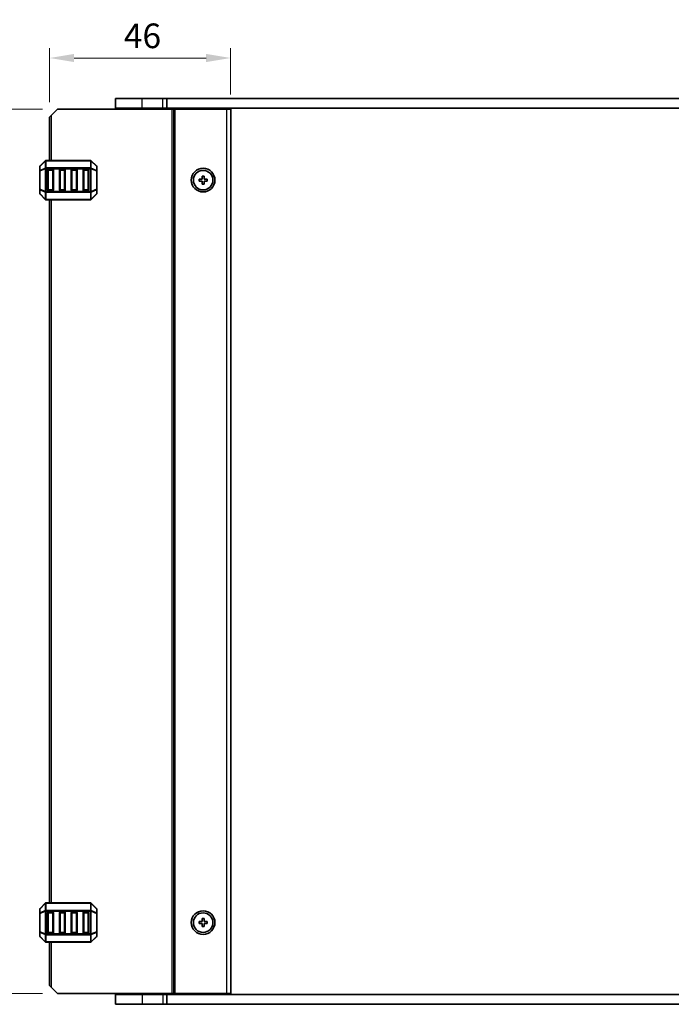
# Model space of a CAD drawing. Units: millimetres. Extents: x 0 to 6185, y 0 to 843.
# Drawn here: x 1845 to 2010, y 449 to 699 of the extents above; entities that cross this region are included whole.
import ezdxf

# ---------------------------------------------------------------- set-up
doc = ezdxf.new("R2010")
doc.units = ezdxf.units.MM
for name, color, linetype, lineweight in [('Dimension (ISO)', 7, 'Continuous', 18), ('Visible (ISO)', 7, 'Continuous', 35), ('Visible Narrow (ISO)', 7, 'Continuous', 25)]:
    doc.layers.add(name, color=color, linetype=linetype, lineweight=lineweight)
doc.styles.add('Note Text (TK)', font='MS PGothic.ttf')
doc.dimstyles.new('Default - Method 1b (TK)', dxfattribs={"dimscale": 2.5, "dimtxt": 2.5, "dimasz": 2.5, "dimexe": 1, "dimexo": 1.5, "dimgap": 1, "dimtad": 1, "dimtoh": 1, "dimrnd": 1e-08, "dimdsep": 46, "dimtxsty": 'Note Text (TK)', "dimcen": 0.09, "dimdle": 5, "dimclrd": 100, "dimclre": 100, "dimclrt": 7, "dimadec": 1, "dimazin": 1, "dimtfac": 1, "dimtmove": 0, "dimatfit": 3, "dimfxl": 0, "dimtolj": 1, "dimlwd": -1, "dimlwe": -1, "dimarcsym": 0})

# ---------------------------------------------------------------- blocks, each defined once
blk = doc.blocks.new('*D48')
at = {"layer": 'Defpoints', "color": 0, "transparency": 16777216}
for p in [(1854.09, 676.19), (1818.09, 451.69), (1854.09, 451.69)]:
    blk.add_point(p, dxfattribs=at)
at = {"layer": 'Dimension (ISO)', "color": 100, "transparency": 16777216}
for p, q in [((1850.34, 676.19), (1815.59, 676.19)), ((1818.09, 669.94), (1818.09, 457.94)), ((1850.34, 451.69), (1815.59, 451.69))]:
    blk.add_line(p, q, dxfattribs=at)
for points in [[(1817.05, 669.94), (1819.14, 669.94), (1818.09, 676.19)], [(1817.05, 457.94), (1819.14, 457.94), (1818.09, 451.69)]]:
    blk.add_solid(points, dxfattribs=at)
at = {"layer": 'Dimension (ISO)', "color": 7, "transparency": 16777216, "insert": (1812.47, 554.39), "char_height": 6.25, "attachment_point": 4, "rotation": 90, "style": 'Note Text (TK)'}
blk.add_mtext('\\A1;224.5', dxfattribs=at)
blk = doc.blocks.new('*D49')
at = {"layer": 'Defpoints', "color": 0, "transparency": 16777216}
for p in [(1898.09, 689.19), (1898.09, 676.19), (1852.09, 674.19)]:
    blk.add_point(p, dxfattribs=at)
at = {"layer": 'Dimension (ISO)', "color": 100, "transparency": 16777216}
for p, q in [((1852.09, 677.94), (1852.09, 691.69)), ((1898.09, 679.94), (1898.09, 691.69)), ((1858.34, 689.19), (1891.84, 689.19))]:
    blk.add_line(p, q, dxfattribs=at)
for points in [[(1858.34, 690.23), (1858.34, 688.15), (1852.09, 689.19)], [(1891.84, 690.23), (1891.84, 688.15), (1898.09, 689.19)]]:
    blk.add_solid(points, dxfattribs=at)
at = {"layer": 'Dimension (ISO)', "color": 7, "transparency": 16777216, "insert": (1870.96, 694.82), "char_height": 6.25, "attachment_point": 4, "style": 'Note Text (TK)'}
blk.add_mtext('\\A1;46', dxfattribs=at)

msp = doc.modelspace()

# ---------------------------------------------------------------- linework, layer by layer
at = {"layer": 'Visible (ISO)'}
for p, q in [((1875.5933, 678.9411), (1868.8433, 678.9411)), ((1868.8433, 676.4411), (1868.8433, 678.9411)), ((1875.5933, 678.9411), (1880.8933, 678.9411)), ((1881.8433, 678.9411), (1880.8933, 678.9411)), ((1881.8433, 678.9411), (2042.3433, 678.9411)), ((1881.8433, 676.4411), (1881.8433, 678.9411)), ((1854.0938, 676.1911), (1852.5938, 674.6911)), ((1854.0938, 676.1911), (1883.1938, 676.1911)), ((1868.8433, 676.4411), (1875.5933, 676.4411)), ((1869.5933, 676.1911), (1869.5933, 676.4411)), ((1880.8933, 676.4411), (1875.5933, 676.4411)), ((1880.8933, 676.4411), (1881.8433, 676.4411)), ((1881.0938, 676.1911), (1881.0938, 676.4411)), ((2042.3433, 676.4411), (1881.8433, 676.4411)), ((1883.6938, 676.1911), (1883.1938, 676.1911)), ((1883.6938, 676.1911), (1883.9938, 676.1911)), ((1883.6938, 451.6911), (1883.6938, 676.1911)), ((1883.9938, 676.1911), (1897.0938, 676.1911)), ((1889.3933, 676.1911), (1889.3933, 676.4411)), ((1892.7933, 676.1911), (1892.7933, 676.4411)), ((1898.0938, 676.1911), (1897.0938, 676.1911)), ((1898.0938, 451.6911), (1898.0938, 676.1911)), ((1852.0938, 674.1911), (1852.5938, 674.6911)), ((1852.0938, 663.1911), (1852.0938, 674.1911)), ((1851.0059, 663.1032), (1849.6816, 661.7789)), ((1862.4695, 663.1911), (1851.218, 663.1911)), ((1864.0059, 661.7789), (1862.6816, 663.1032)), ((1849.5938, 661.5668), (1849.5938, 660.5183)), ((1849.5938, 660.5183), (1849.5938, 655.8639)), ((1851.5938, 655.6911), (1851.5938, 660.6911)), ((1851.8438, 660.9411), (1852.8438, 660.9411)), ((1853.0938, 660.6911), (1853.0938, 655.6911)), ((1854.5938, 655.6911), (1854.5938, 660.6911)), ((1854.8438, 660.9411), (1855.8438, 660.9411)), ((1856.0938, 660.6911), (1856.0938, 655.6911)), ((1857.5938, 655.6911), (1857.5938, 660.6911)), ((1857.8438, 660.9411), (1858.8438, 660.9411)), ((1859.0938, 660.6911), (1859.0938, 655.6911)), ((1860.5938, 655.6911), (1860.5938, 660.6911)), ((1860.8438, 660.9411), (1861.8438, 660.9411)), ((1862.0938, 660.6911), (1862.0938, 655.6911)), ((1864.0938, 660.5183), (1864.0938, 661.5668)), ((1864.0938, 655.8639), (1864.0938, 660.5183)), ((1890.0938, 658.4411), (1890.0938, 657.9411)), ((1890.8438, 658.4411), (1890.0938, 658.4411)), ((1890.0938, 657.9411), (1890.8438, 657.9411)), ((1890.8438, 659.1911), (1890.8438, 658.4411)), ((1891.3438, 659.1911), (1890.8438, 659.1911)), ((1890.8438, 657.9411), (1890.8438, 657.1911)), ((1891.3438, 658.4411), (1891.3438, 659.1911)), ((1892.0938, 658.4411), (1891.3438, 658.4411)), ((1891.3438, 657.9411), (1892.0938, 657.9411)), ((1891.3438, 657.1911), (1891.3438, 657.9411)), ((1892.0938, 657.9411), (1892.0938, 658.4411)), ((1849.5938, 655.8639), (1849.5938, 654.8153)), ((1852.8438, 655.4411), (1851.8438, 655.4411)), ((1855.8438, 655.4411), (1854.8438, 655.4411)), ((1858.8438, 655.4411), (1857.8438, 655.4411)), ((1861.8438, 655.4411), (1860.8438, 655.4411)), ((1864.0938, 654.8153), (1864.0938, 655.8639)), ((1890.8438, 657.1911), (1891.3438, 657.1911)), ((1849.6816, 654.6032), (1851.0059, 653.2789)), ((1851.218, 653.1911), (1862.4695, 653.1911)), ((1852.0938, 474.6911), (1852.0938, 653.1911)), ((1862.6816, 653.2789), (1864.0059, 654.6032)), ((1849.5938, 473.0668), (1849.5938, 472.0183)), ((1851.0059, 474.6032), (1849.6816, 473.2789)), ((1862.4695, 474.6911), (1851.218, 474.6911)), ((1864.0059, 473.2789), (1862.6816, 474.6032)), ((1864.0938, 472.0183), (1864.0938, 473.0668)), ((1849.5938, 472.0183), (1849.5938, 467.3639)), ((1851.5938, 467.1911), (1851.5938, 472.1911)), ((1851.8438, 472.4411), (1852.8438, 472.4411)), ((1853.0938, 472.1911), (1853.0938, 467.1911)), ((1854.5938, 467.1911), (1854.5938, 472.1911)), ((1854.8438, 472.4411), (1855.8438, 472.4411)), ((1856.0938, 472.1911), (1856.0938, 467.1911)), ((1857.5938, 467.1911), (1857.5938, 472.1911)), ((1857.8438, 472.4411), (1858.8438, 472.4411)), ((1859.0938, 472.1911), (1859.0938, 467.1911)), ((1860.5938, 467.1911), (1860.5938, 472.1911)), ((1860.8438, 472.4411), (1861.8438, 472.4411)), ((1862.0938, 472.1911), (1862.0938, 467.1911)), ((1864.0938, 467.3639), (1864.0938, 472.0183)), ((1890.8438, 470.6911), (1890.8438, 469.9411)), ((1891.3438, 470.6911), (1890.8438, 470.6911)), ((1891.3438, 469.9411), (1891.3438, 470.6911)), ((1890.0938, 469.9411), (1890.0938, 469.4411)), ((1890.8438, 469.9411), (1890.0938, 469.9411)), ((1890.0938, 469.4411), (1890.8438, 469.4411)), ((1890.8438, 469.4411), (1890.8438, 468.6911)), ((1890.8438, 468.6911), (1891.3438, 468.6911)), ((1892.0938, 469.9411), (1891.3438, 469.9411)), ((1891.3438, 469.4411), (1892.0938, 469.4411)), ((1891.3438, 468.6911), (1891.3438, 469.4411)), ((1892.0938, 469.4411), (1892.0938, 469.9411)), ((1849.5938, 467.3639), (1849.5938, 466.3153)), ((1849.6816, 466.1032), (1851.0059, 464.7789)), ((1852.8438, 466.9411), (1851.8438, 466.9411)), ((1855.8438, 466.9411), (1854.8438, 466.9411)), ((1858.8438, 466.9411), (1857.8438, 466.9411)), ((1861.8438, 466.9411), (1860.8438, 466.9411)), ((1862.6816, 464.7789), (1864.0059, 466.1032)), ((1864.0938, 466.3153), (1864.0938, 467.3639)), ((1851.218, 464.6911), (1862.4695, 464.6911)), ((1852.0938, 453.6911), (1852.0938, 464.6911)), ((1852.5938, 453.1911), (1852.0938, 453.6911)), ((1852.5938, 453.1911), (1854.0938, 451.6911)), ((1854.0938, 451.6911), (1883.1938, 451.6911)), ((1868.8433, 451.4411), (1868.8433, 448.9411)), ((1875.5933, 451.4411), (1868.8433, 451.4411)), ((1869.5933, 451.4411), (1869.5933, 451.6911)), ((1875.5933, 451.4411), (1880.8933, 451.4411)), ((1881.8433, 451.4411), (1880.8933, 451.4411)), ((1881.0938, 451.4411), (1881.0938, 451.6911)), ((1881.8433, 451.4411), (1881.8433, 448.9411)), ((1881.8433, 451.4411), (2042.3433, 451.4411)), ((1883.6938, 451.6911), (1883.1938, 451.6911)), ((1883.6938, 451.6911), (1883.9938, 451.6911)), ((1883.9938, 451.6911), (1897.0938, 451.6911)), ((1889.3933, 451.4411), (1889.3933, 451.6911)), ((1892.7933, 451.4411), (1892.7933, 451.6911)), ((1898.0938, 451.6911), (1897.0938, 451.6911)), ((1868.8433, 448.9411), (1875.5933, 448.9411)), ((1880.8933, 448.9411), (1875.5933, 448.9411)), ((1880.8933, 448.9411), (1881.8433, 448.9411)), ((2042.3433, 448.9411), (1881.8433, 448.9411))]:
    msp.add_line(p, q, dxfattribs=at)
for centre, radius in [((1891.0938, 658.1911), 3), ((1891.0938, 658.1911), 2.4804), ((1891.0938, 469.6911), 3), ((1891.0938, 469.6911), 2.4804)]:
    msp.add_circle(centre, radius, dxfattribs=at)
for centre, radius, start, end in [((1851.218, 662.8911), 0.3, 90, 135), ((1862.4695, 662.8911), 0.3, 45, 90), ((1849.8938, 661.5668), 0.3, 135, 180), ((1851.8438, 660.6911), 0.25, 90, 180), ((1852.8438, 660.6911), 0.25, 0, 90), ((1854.8438, 660.6911), 0.25, 90, 180), ((1855.8438, 660.6911), 0.25, 0, 90), ((1857.8438, 660.6911), 0.25, 90, 180), ((1858.8438, 660.6911), 0.25, 0, 90), ((1860.8438, 660.6911), 0.25, 90, 180), ((1861.8438, 660.6911), 0.25, 0, 90), ((1863.7938, 661.5668), 0.3, 0, 45), ((1851.8438, 655.6911), 0.25, 180, 270), ((1852.8438, 655.6911), 0.25, 270, 0), ((1854.8438, 655.6911), 0.25, 180, 270), ((1855.8438, 655.6911), 0.25, 270, 0), ((1857.8438, 655.6911), 0.25, 180, 270), ((1858.8438, 655.6911), 0.25, 270, 0), ((1860.8438, 655.6911), 0.25, 180, 270), ((1861.8438, 655.6911), 0.25, 270, 0), ((1849.8938, 654.8153), 0.3, 180, 225), ((1851.218, 653.4911), 0.3, 225, 270), ((1862.4695, 653.4911), 0.3, 270, 315), ((1863.7938, 654.8153), 0.3, 315, 0), ((1849.8938, 473.0668), 0.3, 135, 180), ((1851.218, 474.3911), 0.3, 90, 135), ((1862.4695, 474.3911), 0.3, 45, 90), ((1863.7938, 473.0668), 0.3, 0, 45), ((1851.8438, 472.1911), 0.25, 90, 180), ((1852.8438, 472.1911), 0.25, 0, 90), ((1854.8438, 472.1911), 0.25, 90, 180), ((1855.8438, 472.1911), 0.25, 0, 90), ((1857.8438, 472.1911), 0.25, 90, 180), ((1858.8438, 472.1911), 0.25, 0, 90), ((1860.8438, 472.1911), 0.25, 90, 180), ((1861.8438, 472.1911), 0.25, 0, 90), ((1849.8938, 466.3153), 0.3, 180, 225), ((1851.8438, 467.1911), 0.25, 180, 270), ((1852.8438, 467.1911), 0.25, 270, 0), ((1854.8438, 467.1911), 0.25, 180, 270), ((1855.8438, 467.1911), 0.25, 270, 0), ((1857.8438, 467.1911), 0.25, 180, 270), ((1858.8438, 467.1911), 0.25, 270, 0), ((1860.8438, 467.1911), 0.25, 180, 270), ((1861.8438, 467.1911), 0.25, 270, 0), ((1863.7938, 466.3153), 0.3, 315, 0), ((1851.218, 464.9911), 0.3, 225, 270), ((1862.4695, 464.9911), 0.3, 270, 315)]:
    msp.add_arc(centre, radius, start, end, dxfattribs=at)
at = {"layer": 'Visible Narrow (ISO)'}
for p, q in [((1875.5933, 676.4411), (1875.5933, 678.9411)), ((1880.8933, 676.4411), (1880.8933, 678.9411)), ((1875.5933, 676.1911), (1875.5933, 676.4411)), ((1880.8938, 676.1911), (1880.8938, 676.4411)), ((1881.2938, 676.1911), (1881.2938, 676.4411)), ((1883.1938, 451.6911), (1883.1938, 676.1911)), ((1883.9938, 451.6911), (1883.9938, 676.1911)), ((1889.0933, 676.1911), (1889.0933, 676.4411)), ((1889.6933, 676.1911), (1889.6933, 676.4411)), ((1892.4933, 676.1911), (1892.4933, 676.4411)), ((1893.0933, 676.1911), (1893.0933, 676.4411)), ((1897.0938, 451.6911), (1897.0938, 676.1911)), ((1852.5938, 663.1911), (1852.5938, 674.6911)), ((1849.6816, 661.7168), (1851.0059, 663.0411)), ((1851.0059, 663.0411), (1851.0059, 661.2168)), ((1851.218, 663.1032), (1851.218, 663.1911)), ((1851.218, 663.1032), (1862.4695, 663.1032)), ((1851.218, 661.2789), (1851.218, 663.1032)), ((1862.4695, 663.1032), (1862.4695, 663.1911)), ((1862.4695, 663.1032), (1862.4695, 661.2789)), ((1862.6816, 661.2168), (1862.6816, 663.0411)), ((1862.6816, 663.0411), (1864.0059, 661.7168)), ((1849.6816, 660.5183), (1849.5938, 660.5183)), ((1849.6816, 660.6683), (1849.6816, 661.7168)), ((1851.0059, 661.2168), (1849.6816, 660.6683)), ((1849.6816, 660.5183), (1851.0059, 661.0668)), ((1849.6816, 655.8639), (1849.6816, 660.5183)), ((1851.0059, 661.0668), (1851.218, 661.0668)), ((1851.0059, 661.0668), (1851.0059, 655.3153)), ((1851.218, 661.2789), (1851.218, 661.0668)), ((1862.4695, 661.2789), (1851.218, 661.2789)), ((1851.218, 655.3153), (1851.218, 661.0668)), ((1851.218, 661.0668), (1862.4695, 661.0668)), ((1851.8438, 660.6911), (1851.5938, 660.6911)), ((1851.8438, 660.9411), (1851.8438, 660.6911)), ((1851.8438, 660.6911), (1852.8438, 660.6911)), ((1851.8438, 655.6911), (1851.8438, 660.6911)), ((1852.8438, 660.6911), (1852.8438, 660.9411)), ((1853.0938, 660.6911), (1852.8438, 660.6911)), ((1852.8438, 660.6911), (1852.8438, 655.6911)), ((1854.8438, 660.6911), (1854.5938, 660.6911)), ((1854.8438, 660.9411), (1854.8438, 660.6911)), ((1854.8438, 655.6911), (1854.8438, 660.6911)), ((1854.8438, 660.6911), (1855.8438, 660.6911)), ((1855.8438, 660.6911), (1855.8438, 660.9411)), ((1856.0938, 660.6911), (1855.8438, 660.6911)), ((1855.8438, 660.6911), (1855.8438, 655.6911)), ((1857.8438, 660.6911), (1857.5938, 660.6911)), ((1857.8438, 660.9411), (1857.8438, 660.6911)), ((1857.8438, 660.6911), (1858.8438, 660.6911)), ((1857.8438, 655.6911), (1857.8438, 660.6911)), ((1858.8438, 660.6911), (1858.8438, 660.9411)), ((1859.0938, 660.6911), (1858.8438, 660.6911)), ((1858.8438, 660.6911), (1858.8438, 655.6911)), ((1860.8438, 660.6911), (1860.5938, 660.6911)), ((1860.8438, 660.9411), (1860.8438, 660.6911)), ((1860.8438, 655.6911), (1860.8438, 660.6911)), ((1860.8438, 660.6911), (1861.8438, 660.6911)), ((1861.8438, 660.6911), (1861.8438, 660.9411)), ((1862.0938, 660.6911), (1861.8438, 660.6911)), ((1861.8438, 660.6911), (1861.8438, 655.6911)), ((1862.4695, 661.2789), (1862.4695, 661.0668)), ((1862.6816, 661.0668), (1862.4695, 661.0668)), ((1862.4695, 661.0668), (1862.4695, 655.3153)), ((1864.0059, 660.6683), (1862.6816, 661.2168)), ((1862.6816, 655.3153), (1862.6816, 661.0668)), ((1862.6816, 661.0668), (1864.0059, 660.5183)), ((1864.0059, 661.7168), (1864.0059, 660.6683)), ((1864.0938, 660.5183), (1864.0059, 660.5183)), ((1864.0059, 660.5183), (1864.0059, 655.8639)), ((1849.5938, 655.8639), (1849.6816, 655.8639)), ((1851.0059, 655.3153), (1849.6816, 655.8639)), ((1849.6816, 654.6653), (1849.6816, 655.7139)), ((1849.6816, 655.7139), (1851.0059, 655.1653)), ((1851.0059, 655.3153), (1851.218, 655.3153)), ((1851.0059, 655.1653), (1851.0059, 653.3411)), ((1851.218, 655.1032), (1851.218, 655.3153)), ((1862.4695, 655.3153), (1851.218, 655.3153)), ((1851.218, 655.1032), (1862.4695, 655.1032)), ((1851.218, 653.2789), (1851.218, 655.1032)), ((1851.5938, 655.6911), (1851.8438, 655.6911)), ((1851.8438, 655.6911), (1851.8438, 655.4411)), ((1852.8438, 655.6911), (1851.8438, 655.6911)), ((1852.8438, 655.6911), (1853.0938, 655.6911)), ((1852.8438, 655.4411), (1852.8438, 655.6911)), ((1854.5938, 655.6911), (1854.8438, 655.6911)), ((1854.8438, 655.6911), (1854.8438, 655.4411)), ((1855.8438, 655.6911), (1854.8438, 655.6911)), ((1855.8438, 655.6911), (1856.0938, 655.6911)), ((1855.8438, 655.4411), (1855.8438, 655.6911)), ((1857.5938, 655.6911), (1857.8438, 655.6911)), ((1857.8438, 655.6911), (1857.8438, 655.4411)), ((1858.8438, 655.6911), (1857.8438, 655.6911)), ((1858.8438, 655.6911), (1859.0938, 655.6911)), ((1858.8438, 655.4411), (1858.8438, 655.6911)), ((1860.5938, 655.6911), (1860.8438, 655.6911)), ((1860.8438, 655.6911), (1860.8438, 655.4411)), ((1861.8438, 655.6911), (1860.8438, 655.6911)), ((1861.8438, 655.4411), (1861.8438, 655.6911)), ((1861.8438, 655.6911), (1862.0938, 655.6911)), ((1862.6816, 655.3153), (1862.4695, 655.3153)), ((1862.4695, 655.1032), (1862.4695, 655.3153)), ((1862.4695, 655.1032), (1862.4695, 653.2789)), ((1864.0059, 655.8639), (1862.6816, 655.3153)), ((1862.6816, 655.1653), (1864.0059, 655.7139)), ((1862.6816, 653.3411), (1862.6816, 655.1653)), ((1864.0059, 655.8639), (1864.0938, 655.8639)), ((1864.0059, 655.7139), (1864.0059, 654.6653)), ((1851.0059, 653.3411), (1849.6816, 654.6653)), ((1851.218, 653.2789), (1851.218, 653.1911)), ((1862.4695, 653.2789), (1851.218, 653.2789)), ((1852.5938, 474.6911), (1852.5938, 653.1911)), ((1862.4695, 653.2789), (1862.4695, 653.1911)), ((1864.0059, 654.6653), (1862.6816, 653.3411)), ((1849.6816, 473.2168), (1851.0059, 474.5411)), ((1849.6816, 472.1683), (1849.6816, 473.2168)), ((1851.0059, 472.7168), (1849.6816, 472.1683)), ((1849.6816, 472.0183), (1851.0059, 472.5668)), ((1851.0059, 474.5411), (1851.0059, 472.7168)), ((1851.0059, 472.5668), (1851.218, 472.5668)), ((1851.0059, 472.5668), (1851.0059, 466.8153)), ((1851.218, 474.6032), (1851.218, 474.6911)), ((1851.218, 474.6032), (1862.4695, 474.6032)), ((1851.218, 472.7789), (1851.218, 474.6032)), ((1851.218, 472.7789), (1851.218, 472.5668)), ((1862.4695, 472.7789), (1851.218, 472.7789)), ((1851.218, 466.8153), (1851.218, 472.5668)), ((1851.218, 472.5668), (1862.4695, 472.5668)), ((1862.4695, 474.6032), (1862.4695, 474.6911)), ((1862.4695, 474.6032), (1862.4695, 472.7789)), ((1862.4695, 472.7789), (1862.4695, 472.5668)), ((1862.6816, 472.5668), (1862.4695, 472.5668)), ((1862.4695, 472.5668), (1862.4695, 466.8153)), ((1862.6816, 472.7168), (1862.6816, 474.5411)), ((1862.6816, 474.5411), (1864.0059, 473.2168)), ((1864.0059, 472.1683), (1862.6816, 472.7168)), ((1862.6816, 466.8153), (1862.6816, 472.5668)), ((1862.6816, 472.5668), (1864.0059, 472.0183)), ((1864.0059, 473.2168), (1864.0059, 472.1683)), ((1849.6816, 472.0183), (1849.5938, 472.0183)), ((1849.6816, 467.3639), (1849.6816, 472.0183)), ((1851.8438, 472.1911), (1851.5938, 472.1911)), ((1851.8438, 472.4411), (1851.8438, 472.1911)), ((1851.8438, 472.1911), (1852.8438, 472.1911)), ((1851.8438, 467.1911), (1851.8438, 472.1911)), ((1852.8438, 472.1911), (1852.8438, 472.4411)), ((1853.0938, 472.1911), (1852.8438, 472.1911)), ((1852.8438, 472.1911), (1852.8438, 467.1911)), ((1854.8438, 472.1911), (1854.5938, 472.1911)), ((1854.8438, 472.4411), (1854.8438, 472.1911)), ((1854.8438, 467.1911), (1854.8438, 472.1911)), ((1854.8438, 472.1911), (1855.8438, 472.1911)), ((1855.8438, 472.1911), (1855.8438, 472.4411)), ((1856.0938, 472.1911), (1855.8438, 472.1911)), ((1855.8438, 472.1911), (1855.8438, 467.1911)), ((1857.8438, 472.1911), (1857.5938, 472.1911)), ((1857.8438, 472.4411), (1857.8438, 472.1911)), ((1857.8438, 472.1911), (1858.8438, 472.1911)), ((1857.8438, 467.1911), (1857.8438, 472.1911)), ((1858.8438, 472.1911), (1858.8438, 472.4411)), ((1859.0938, 472.1911), (1858.8438, 472.1911)), ((1858.8438, 472.1911), (1858.8438, 467.1911)), ((1860.8438, 472.1911), (1860.5938, 472.1911)), ((1860.8438, 472.4411), (1860.8438, 472.1911)), ((1860.8438, 467.1911), (1860.8438, 472.1911)), ((1860.8438, 472.1911), (1861.8438, 472.1911)), ((1861.8438, 472.1911), (1861.8438, 472.4411)), ((1862.0938, 472.1911), (1861.8438, 472.1911)), ((1861.8438, 472.1911), (1861.8438, 467.1911)), ((1864.0938, 472.0183), (1864.0059, 472.0183)), ((1864.0059, 472.0183), (1864.0059, 467.3639)), ((1849.5938, 467.3639), (1849.6816, 467.3639)), ((1851.0059, 466.8153), (1849.6816, 467.3639)), ((1849.6816, 466.1653), (1849.6816, 467.2139)), ((1849.6816, 467.2139), (1851.0059, 466.6653)), ((1851.0059, 464.8411), (1849.6816, 466.1653)), ((1851.0059, 466.8153), (1851.218, 466.8153)), ((1851.0059, 466.6653), (1851.0059, 464.8411)), ((1851.218, 466.6032), (1851.218, 466.8153)), ((1862.4695, 466.8153), (1851.218, 466.8153)), ((1851.218, 466.6032), (1862.4695, 466.6032)), ((1851.218, 464.7789), (1851.218, 466.6032)), ((1851.5938, 467.1911), (1851.8438, 467.1911)), ((1851.8438, 467.1911), (1851.8438, 466.9411)), ((1852.8438, 467.1911), (1851.8438, 467.1911)), ((1852.8438, 467.1911), (1853.0938, 467.1911)), ((1852.8438, 466.9411), (1852.8438, 467.1911)), ((1854.5938, 467.1911), (1854.8438, 467.1911)), ((1854.8438, 467.1911), (1854.8438, 466.9411)), ((1855.8438, 467.1911), (1854.8438, 467.1911)), ((1855.8438, 467.1911), (1856.0938, 467.1911)), ((1855.8438, 466.9411), (1855.8438, 467.1911)), ((1857.5938, 467.1911), (1857.8438, 467.1911)), ((1857.8438, 467.1911), (1857.8438, 466.9411)), ((1858.8438, 467.1911), (1857.8438, 467.1911)), ((1858.8438, 467.1911), (1859.0938, 467.1911)), ((1858.8438, 466.9411), (1858.8438, 467.1911)), ((1860.5938, 467.1911), (1860.8438, 467.1911)), ((1860.8438, 467.1911), (1860.8438, 466.9411)), ((1861.8438, 467.1911), (1860.8438, 467.1911)), ((1861.8438, 466.9411), (1861.8438, 467.1911)), ((1861.8438, 467.1911), (1862.0938, 467.1911)), ((1862.6816, 466.8153), (1862.4695, 466.8153)), ((1862.4695, 466.6032), (1862.4695, 466.8153)), ((1862.4695, 466.6032), (1862.4695, 464.7789)), ((1864.0059, 467.3639), (1862.6816, 466.8153)), ((1862.6816, 466.6653), (1864.0059, 467.2139)), ((1862.6816, 464.8411), (1862.6816, 466.6653)), ((1864.0059, 466.1653), (1862.6816, 464.8411)), ((1864.0059, 467.3639), (1864.0938, 467.3639)), ((1864.0059, 467.2139), (1864.0059, 466.1653)), ((1851.218, 464.7789), (1851.218, 464.6911)), ((1862.4695, 464.7789), (1851.218, 464.7789)), ((1852.5938, 453.1911), (1852.5938, 464.6911)), ((1862.4695, 464.7789), (1862.4695, 464.6911)), ((1875.5933, 451.4411), (1875.5933, 451.6911)), ((1875.5933, 451.4411), (1875.5933, 448.9411)), ((1880.8933, 451.4411), (1880.8933, 448.9411)), ((1880.8938, 451.4411), (1880.8938, 451.6911)), ((1881.2938, 451.4411), (1881.2938, 451.6911)), ((1889.0933, 451.4411), (1889.0933, 451.6911)), ((1889.6933, 451.4411), (1889.6933, 451.6911)), ((1892.4933, 451.4411), (1892.4933, 451.6911)), ((1893.0933, 451.4411), (1893.0933, 451.6911))]:
    msp.add_line(p, q, dxfattribs=at)
for centre, major_axis, ratio, start_param, end_param in [((1851.218, 662.8911), (-0.2121, 0.2121), 0.28108464, 0, 0.54802841), ((1851.218, 662.8911), (0.3, 0), 0.70710678, 1.57079633, 2.35619449), ((1862.4695, 662.8911), (-0.3, 0), 0.70710678, 3.92699082, 4.71238898), ((1862.4695, 662.8911), (0.2121, 0.2121), 0.28108464, 5.7351569, 6.28318531), ((1849.8938, 661.5668), (-0.3, 0), 0.70710678, 5.49778714, 6.28318531), ((1849.8938, 660.5183), (-0.3, 0), 0.70710678, 5.49778714, 6.28318531), ((1849.8938, 661.5668), (-0.2121, 0.2121), 0.28108464, 0, 0.54802841), ((1849.8938, 660.5183), (-0.1148, 0.2772), 0.67859834, 0.74875372, 1.29678212), ((1851.218, 661.0668), (0.1148, -0.2772), 0.67859834, 3.89034637, 4.43837478), ((1851.218, 661.0668), (0.3, 0), 0.70710678, 1.57079633, 2.35619449), ((1862.4695, 661.0668), (-0.3, 0), 0.70710678, 3.92699082, 4.71238898), ((1862.4695, 661.0668), (-0.1148, -0.2772), 0.67859834, 1.84481053, 2.39283894), ((1863.7938, 661.5668), (0.2121, 0.2121), 0.28108464, 5.7351569, 6.28318531), ((1863.7938, 661.5668), (0.3, 0), 0.70710678, 0, 0.78539816), ((1863.7938, 660.5183), (0.3, 0), 0.70710678, 0, 0.78539816), ((1863.7938, 660.5183), (-0.1148, -0.2772), 0.67859834, 1.84481053, 2.39283894), ((1849.8938, 655.8639), (-0.3, 0), 0.70710678, 0, 0.78539816), ((1849.8938, 655.8639), (0.1148, 0.2772), 0.67859834, 1.84481053, 2.39283894), ((1851.218, 655.3153), (0.1148, 0.2772), 0.67859834, 1.84481053, 2.39283894), ((1851.218, 655.3153), (0.3, 0), 0.70710678, 3.92699082, 4.71238898), ((1862.4695, 655.3153), (-0.3, 0), 0.70710678, 1.57079633, 2.35619449), ((1862.4695, 655.3153), (-0.1148, 0.2772), 0.67859834, 3.89034637, 4.43837478), ((1863.7938, 655.8639), (0.3, 0), 0.70710678, 5.49778714, 6.28318531), ((1863.7938, 655.8639), (0.1148, -0.2772), 0.67859834, 0.74875372, 1.29678212), ((1849.8938, 654.8153), (-0.3, 0), 0.70710678, 0, 0.78539816), ((1849.8938, 654.8153), (-0.2121, -0.2121), 0.28108464, 5.7351569, 6.28318531), ((1851.218, 653.4911), (-0.2121, -0.2121), 0.28108464, 5.7351569, 6.28318531), ((1851.218, 653.4911), (0.3, 0), 0.70710678, 3.92699082, 4.71238898), ((1862.4695, 653.4911), (-0.3, 0), 0.70710678, 1.57079633, 2.35619449), ((1862.4695, 653.4911), (0.2121, -0.2121), 0.28108464, 0, 0.54802841), ((1863.7938, 654.8153), (0.3, 0), 0.70710678, 5.49778714, 6.28318531), ((1863.7938, 654.8153), (0.2121, -0.2121), 0.28108464, 0, 0.54802841), ((1849.8938, 473.0668), (-0.3, 0), 0.70710678, 5.49778714, 6.28318531), ((1849.8938, 473.0668), (-0.2121, 0.2121), 0.28108464, 0, 0.54802841), ((1851.218, 474.3911), (-0.2121, 0.2121), 0.28108464, 0, 0.54802841), ((1851.218, 472.5668), (0.1148, -0.2772), 0.67859834, 3.89034637, 4.43837478), ((1851.218, 474.3911), (0.3, 0), 0.70710678, 1.57079633, 2.35619449), ((1851.218, 472.5668), (0.3, 0), 0.70710678, 1.57079633, 2.35619449), ((1862.4695, 474.3911), (-0.3, 0), 0.70710678, 3.92699082, 4.71238898), ((1862.4695, 472.5668), (-0.3, 0), 0.70710678, 3.92699082, 4.71238898), ((1862.4695, 474.3911), (0.2121, 0.2121), 0.28108464, 5.7351569, 6.28318531), ((1862.4695, 472.5668), (-0.1148, -0.2772), 0.67859834, 1.84481053, 2.39283894), ((1863.7938, 473.0668), (0.2121, 0.2121), 0.28108464, 5.7351569, 6.28318531), ((1863.7938, 473.0668), (0.3, 0), 0.70710678, 0, 0.78539816), ((1849.8938, 472.0183), (-0.3, 0), 0.70710678, 5.49778714, 6.28318531), ((1849.8938, 472.0183), (-0.1148, 0.2772), 0.67859834, 0.74875372, 1.29678212), ((1863.7938, 472.0183), (0.3, 0), 0.70710678, 0, 0.78539816), ((1863.7938, 472.0183), (-0.1148, -0.2772), 0.67859834, 1.84481053, 2.39283894), ((1849.8938, 467.3639), (-0.3, 0), 0.70710678, 0, 0.78539816), ((1849.8938, 466.3153), (-0.3, 0), 0.70710678, 0, 0.78539816), ((1849.8938, 467.3639), (0.1148, 0.2772), 0.67859834, 1.84481053, 2.39283894), ((1849.8938, 466.3153), (-0.2121, -0.2121), 0.28108464, 5.7351569, 6.28318531), ((1851.218, 466.8153), (0.1148, 0.2772), 0.67859834, 1.84481053, 2.39283894), ((1851.218, 466.8153), (0.3, 0), 0.70710678, 3.92699082, 4.71238898), ((1862.4695, 466.8153), (-0.3, 0), 0.70710678, 1.57079633, 2.35619449), ((1862.4695, 466.8153), (-0.1148, 0.2772), 0.67859834, 3.89034637, 4.43837478), ((1863.7938, 467.3639), (0.3, 0), 0.70710678, 5.49778714, 6.28318531), ((1863.7938, 467.3639), (0.1148, -0.2772), 0.67859834, 0.74875372, 1.29678212), ((1863.7938, 466.3153), (0.3, 0), 0.70710678, 5.49778714, 6.28318531), ((1863.7938, 466.3153), (0.2121, -0.2121), 0.28108464, 0, 0.54802841), ((1851.218, 464.9911), (-0.2121, -0.2121), 0.28108464, 5.7351569, 6.28318531), ((1851.218, 464.9911), (0.3, 0), 0.70710678, 3.92699082, 4.71238898), ((1862.4695, 464.9911), (-0.3, 0), 0.70710678, 1.57079633, 2.35619449), ((1862.4695, 464.9911), (0.2121, -0.2121), 0.28108464, 0, 0.54802841)]:
    msp.add_ellipse(centre, major_axis=major_axis, ratio=ratio, start_param=start_param, end_param=end_param, dxfattribs=at)

# ---------------------------------------------------------------- dimensions: what is measured, and where the dimension line sits
at = {"layer": 'Dimension (ISO)', "color": 100, "true_color": 0x00ff3f}
dim = msp.add_linear_dim(base=(1898.0938, 689.1911), p1=(1852.0938, 674.1911), p2=(1898.0938, 676.1911), dimstyle='Default - Method 1b (TK)', override={"dimtoh": 0, "dimdec": 2, "dimtp": 0, "dimtm": 0, "dimtdec": 2, "dimtofl": 0, "dimatfit": 1}, dxfattribs=at)
dim.commit()
dim.dimension.update_dxf_attribs({"geometry": '*D49', "text_midpoint": (1875.0938, 689.1911), "dimtype": 160})
dim = msp.add_linear_dim(base=(1818.0938, 451.6911), p1=(1854.0938, 676.1911), p2=(1854.0938, 451.6911), angle=270, dimstyle='Default - Method 1b (TK)', override={"dimtoh": 0, "dimdec": 2, "dimtp": 0, "dimtm": 0, "dimtdec": 2, "dimtofl": 0, "dimatfit": 1}, dxfattribs=at)
dim.commit()
dim.dimension.update_dxf_attribs({"geometry": '*D48', "text_midpoint": (1818.0938, 563.9411), "dimtype": 160})

doc.saveas('drawing.dxf')
